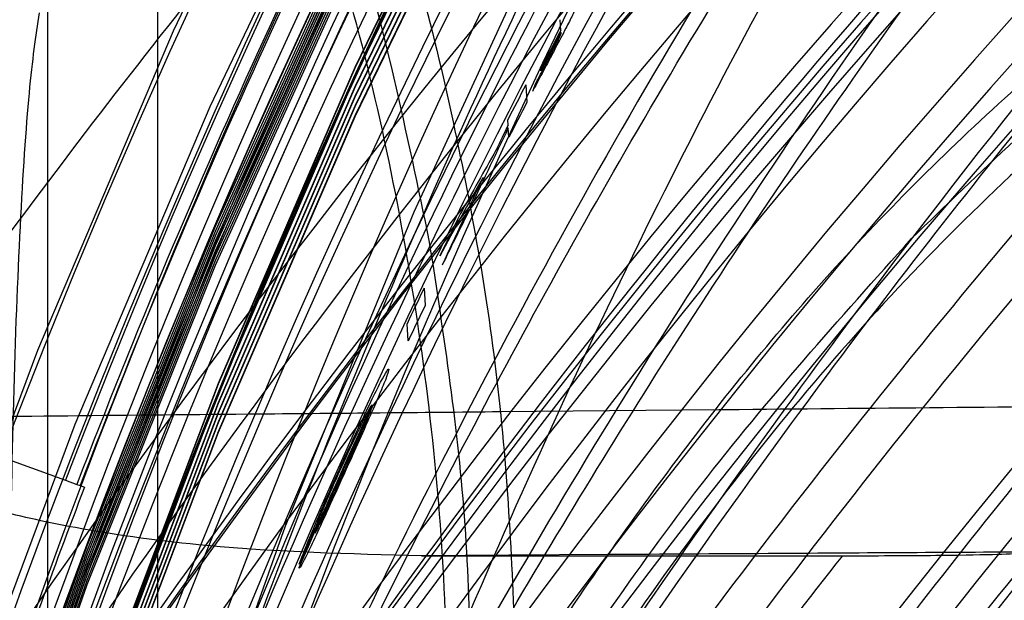
# Model space of a CAD drawing. Units: millimetres. Extents: x -6046 to -2383, y -2626 to -21.
# Drawn here: x -5535 to -5513, y -1781 to -1768 of the extents above; entities that cross this region are included whole.
import ezdxf

# ---------------------------------------------------------------- set-up
doc = ezdxf.new("R2010")
doc.units = ezdxf.units.MM
doc.header["$LTSCALE"] = 5
doc.layers.add('SICHTBAR', color=10, linetype='Continuous')

msp = doc.modelspace()

# ---------------------------------------------------------------- linework, layer by layer
at = {"layer": 'SICHTBAR'}
for p, q in [((-5532.225, -1817.225), (-5532.225, -1761.843)), ((-5534.721, -1817.233), (-5534.721, -1766.439)), ((-5523.068, -1767.816), (-5523.083, -1767.574)), ((-5523.064, -1767.886), (-5523.065, -1767.861)), ((-5523.526, -1768.734), (-5523.529, -1768.688)), ((-5523.862, -1769.057), (-5523.837, -1769.45)), ((-5524.267, -1769.968), (-5524.274, -1769.854)), ((-5524.249, -1770.248), (-5524.262, -1770.035)), ((-5526.174, -1773.674), (-5526.149, -1774.067)), ((-5545.943, -1773.815), (-5534.321, -1778.045)), ((-5526.537, -1774.878), (-5526.562, -1774.485)), ((-5524.446, -1776.483), (-5519.475, -1776.436)), ((-5534.321, -1778.045), (-5534.064, -1778.138)), ((-5534.064, -1778.138), (-5533.99, -1778.165)), ((-5533.99, -1778.165), (-5533.888, -1778.202)), ((-5524.25, -1779.749), (-5526.236, -1779.761)), ((-5526.236, -1779.761), (-5524.249, -1779.761)), ((-5521.951, -1779.734), (-5524.25, -1779.749)), ((-5524.249, -1779.761), (-5521.97, -1779.761))]:
    msp.add_line(p, q, dxfattribs=at)
at = {"layer": 'SICHTBAR', "flags": 128}
for points in [[(-5543.393, -1864.264), (-5544.271, -1856.483), (-5544.799, -1848.671), (-5544.975, -1840.843), (-5544.799, -1833.016), (-5544.271, -1825.204), (-5543.393, -1817.423), (-5542.166, -1809.69), (-5540.593, -1802.019), (-5538.677, -1794.427), (-5536.422, -1786.928), (-5533.832, -1779.538), (-5530.912, -1772.271), (-5527.669, -1765.142), (-5524.109, -1758.166), (-5520.239, -1751.356), (-5516.066, -1744.727), (-5511.6, -1738.291), (-5506.85, -1732.061), (-5501.824, -1726.051), (-5496.533, -1720.271), (-5490.988, -1714.735), (-5485.199, -1709.453)], [(-5543.393, -1864.378), (-5544.271, -1856.597), (-5544.799, -1848.785), (-5544.975, -1840.958), (-5544.799, -1833.13), (-5544.271, -1825.318), (-5543.393, -1817.538), (-5542.166, -1809.804), (-5540.593, -1802.134), (-5538.677, -1794.541), (-5536.422, -1787.043), (-5533.832, -1779.652), (-5530.912, -1772.385), (-5527.669, -1765.257), (-5524.109, -1758.28), (-5520.239, -1751.47), (-5516.066, -1744.841), (-5511.6, -1738.405), (-5506.85, -1732.175), (-5501.824, -1726.165), (-5496.533, -1720.386), (-5490.988, -1714.849), (-5485.199, -1709.567)], [(-5543.393, -1864.484), (-5544.271, -1856.703), (-5544.799, -1848.891), (-5544.975, -1841.063), (-5544.799, -1833.236), (-5544.271, -1825.424), (-5543.393, -1817.643), (-5542.166, -1809.91), (-5540.593, -1802.239), (-5538.677, -1794.647), (-5536.422, -1787.148), (-5533.832, -1779.758), (-5530.912, -1772.491), (-5527.669, -1765.362), (-5524.109, -1758.386), (-5520.239, -1751.576), (-5516.066, -1744.947), (-5511.6, -1738.511), (-5506.85, -1732.281), (-5501.824, -1726.271), (-5496.533, -1720.491), (-5490.988, -1714.955), (-5485.199, -1709.673)], [(-5543.393, -1864.598), (-5544.271, -1856.817), (-5544.799, -1849.005), (-5544.975, -1841.178), (-5544.799, -1833.35), (-5544.271, -1825.538), (-5543.393, -1817.758), (-5542.166, -1810.024), (-5540.593, -1802.354), (-5538.677, -1794.761), (-5536.422, -1787.263), (-5533.832, -1779.872), (-5530.912, -1772.605), (-5527.669, -1765.477), (-5524.109, -1758.5), (-5520.239, -1751.69), (-5516.066, -1745.061), (-5511.6, -1738.625), (-5506.85, -1732.395), (-5501.824, -1726.385), (-5496.533, -1720.606), (-5490.988, -1715.069), (-5485.199, -1709.787)], [(-5543.393, -1864.704), (-5544.271, -1856.923), (-5544.799, -1849.111), (-5544.975, -1841.283), (-5544.799, -1833.456), (-5544.271, -1825.644), (-5543.393, -1817.863), (-5542.166, -1810.13), (-5540.593, -1802.459), (-5538.677, -1794.867), (-5536.422, -1787.368), (-5533.832, -1779.978), (-5530.912, -1772.711), (-5527.669, -1765.582), (-5524.109, -1758.606), (-5520.239, -1751.796), (-5516.066, -1745.167), (-5511.6, -1738.731), (-5506.85, -1732.501), (-5501.824, -1726.491), (-5496.533, -1720.711), (-5490.988, -1715.175), (-5485.199, -1709.893)], [(-5543.393, -1864.818), (-5544.271, -1857.037), (-5544.799, -1849.225), (-5544.975, -1841.398), (-5544.799, -1833.57), (-5544.271, -1825.758), (-5543.393, -1817.978), (-5542.166, -1810.244), (-5540.593, -1802.574), (-5538.677, -1794.981), (-5536.422, -1787.483), (-5533.832, -1780.092), (-5530.912, -1772.825), (-5527.669, -1765.697), (-5524.109, -1758.72), (-5520.239, -1751.91), (-5516.066, -1745.281), (-5511.6, -1738.845), (-5506.85, -1732.615), (-5501.824, -1726.605), (-5496.533, -1720.826), (-5490.988, -1715.289), (-5485.199, -1710.007)], [(-5543.393, -1864.924), (-5544.271, -1857.143), (-5544.799, -1849.331), (-5544.975, -1841.503), (-5544.799, -1833.676), (-5544.271, -1825.864), (-5543.393, -1818.083), (-5542.166, -1810.35), (-5540.593, -1802.679), (-5538.677, -1795.087), (-5536.422, -1787.588), (-5533.832, -1780.198), (-5530.912, -1772.931), (-5527.669, -1765.802), (-5524.109, -1758.826), (-5520.239, -1752.016), (-5516.066, -1745.387), (-5511.6, -1738.951), (-5506.85, -1732.721), (-5501.824, -1726.711), (-5496.533, -1720.931), (-5490.988, -1715.395), (-5485.199, -1710.113)], [(-5543.393, -1865.038), (-5544.271, -1857.257), (-5544.799, -1849.445), (-5544.975, -1841.618), (-5544.799, -1833.79), (-5544.271, -1825.978), (-5543.393, -1818.198), (-5542.166, -1810.464), (-5540.593, -1802.794), (-5538.677, -1795.201), (-5536.422, -1787.703), (-5533.832, -1780.312), (-5530.912, -1773.045), (-5527.669, -1765.917), (-5524.109, -1758.94), (-5520.239, -1752.13), (-5516.066, -1745.501), (-5511.6, -1739.065), (-5506.85, -1732.835), (-5501.824, -1726.825), (-5496.533, -1721.046), (-5490.988, -1715.509), (-5485.199, -1710.227)], [(-5543.393, -1865.144), (-5544.271, -1857.363), (-5544.799, -1849.551), (-5544.975, -1841.723), (-5544.799, -1833.896), (-5544.271, -1826.084), (-5543.393, -1818.303), (-5542.166, -1810.57), (-5540.593, -1802.899), (-5538.677, -1795.307), (-5536.422, -1787.808), (-5533.832, -1780.418), (-5530.912, -1773.151), (-5527.669, -1766.022), (-5524.109, -1759.046), (-5520.239, -1752.236), (-5516.066, -1745.607), (-5511.6, -1739.171), (-5506.85, -1732.941), (-5501.824, -1726.931), (-5496.533, -1721.151), (-5490.988, -1715.615), (-5485.199, -1710.333)], [(-5540.499, -1839.67), (-5540.322, -1831.932), (-5539.793, -1824.211), (-5538.913, -1816.521), (-5537.683, -1808.879), (-5536.105, -1801.302), (-5534.184, -1793.803), (-5531.924, -1786.4), (-5529.328, -1779.107), (-5526.402, -1771.94), (-5523.152, -1764.913), (-5519.586, -1758.041), (-5515.71, -1751.338), (-5511.533, -1744.819), (-5507.062, -1738.496), (-5502.308, -1732.382), (-5497.28, -1726.491), (-5491.989, -1720.835), (-5486.446, -1715.425), (-5480.661, -1710.272)], [(-5545.363, -1868.037), (-5546.416, -1860.22), (-5547.119, -1852.364), (-5547.471, -1844.485), (-5547.471, -1836.597), (-5547.119, -1828.718), (-5546.416, -1820.862), (-5545.363, -1813.045), (-5543.962, -1805.283), (-5542.217, -1797.591), (-5540.13, -1789.984), (-5537.705, -1782.477), (-5534.948, -1775.086), (-5531.864, -1767.825), (-5528.459, -1760.708), (-5524.74, -1753.749), (-5520.715, -1746.963), (-5516.39, -1740.363), (-5511.775, -1733.961), (-5506.879, -1727.772), (-5501.712, -1721.806), (-5496.284, -1716.075), (-5490.606, -1710.592)], [(-5541.311, -1867.925), (-5542.37, -1860.178), (-5543.076, -1852.392), (-5543.43, -1844.581), (-5543.43, -1836.763), (-5543.076, -1828.953), (-5542.37, -1821.166), (-5541.311, -1813.42), (-5539.903, -1805.729), (-5538.148, -1798.109), (-5536.05, -1790.577), (-5533.613, -1783.147), (-5530.843, -1775.834), (-5527.744, -1768.654), (-5524.324, -1761.621), (-5520.589, -1754.749), (-5516.546, -1748.053), (-5512.205, -1741.546), (-5507.574, -1735.242), (-5502.662, -1729.153), (-5497.479, -1723.292), (-5492.037, -1717.671), (-5486.345, -1712.301)], [(-5541.311, -1867.941), (-5542.37, -1860.195), (-5543.076, -1852.409), (-5543.43, -1844.598), (-5543.43, -1836.78), (-5543.076, -1828.97), (-5542.37, -1821.183), (-5541.311, -1813.437), (-5539.903, -1805.746), (-5538.148, -1798.126), (-5536.05, -1790.594), (-5533.613, -1783.164), (-5530.843, -1775.851), (-5527.744, -1768.671), (-5524.324, -1761.638), (-5520.589, -1754.766), (-5516.546, -1748.07), (-5512.205, -1741.563), (-5507.574, -1735.259), (-5502.662, -1729.17), (-5497.479, -1723.309), (-5492.037, -1717.688), (-5486.345, -1712.318)], [(-5541.311, -1868.145), (-5542.37, -1860.398), (-5543.076, -1852.612), (-5543.43, -1844.801), (-5543.43, -1836.983), (-5543.076, -1829.173), (-5542.37, -1821.386), (-5541.311, -1813.64), (-5539.903, -1805.949), (-5538.148, -1798.329), (-5536.05, -1790.797), (-5533.613, -1783.367), (-5530.843, -1776.054), (-5527.744, -1768.874), (-5524.324, -1761.841), (-5520.589, -1754.969), (-5516.546, -1748.273), (-5512.205, -1741.766), (-5507.574, -1735.462), (-5502.662, -1729.373), (-5497.479, -1723.512), (-5492.037, -1717.891), (-5486.345, -1712.521)], [(-5544.464, -1869.245), (-5545.511, -1861.468), (-5546.211, -1853.653), (-5546.561, -1845.814), (-5546.561, -1837.967), (-5546.211, -1830.128), (-5545.511, -1822.313), (-5544.464, -1814.536), (-5543.07, -1806.814), (-5541.334, -1799.161), (-5539.257, -1791.593), (-5536.845, -1784.125), (-5534.103, -1776.772), (-5531.034, -1769.548), (-5527.647, -1762.467), (-5523.947, -1755.545), (-5519.942, -1748.793), (-5515.64, -1742.227), (-5511.048, -1735.858), (-5506.178, -1729.7), (-5501.037, -1723.765), (-5495.637, -1718.064), (-5489.988, -1712.609)], [(-5541.311, -1868.365), (-5542.37, -1860.618), (-5543.076, -1852.832), (-5543.43, -1845.021), (-5543.43, -1837.203), (-5543.076, -1829.393), (-5542.37, -1821.606), (-5541.311, -1813.86), (-5539.903, -1806.169), (-5538.148, -1798.549), (-5536.05, -1791.017), (-5533.613, -1783.587), (-5530.843, -1776.274), (-5527.744, -1769.094), (-5524.324, -1762.061), (-5520.589, -1755.189), (-5516.546, -1748.493), (-5512.205, -1741.986), (-5507.574, -1735.682), (-5502.662, -1729.593), (-5497.479, -1723.732), (-5492.037, -1718.111), (-5486.345, -1712.741)], [(-5541.311, -1868.381), (-5542.37, -1860.635), (-5543.076, -1852.849), (-5543.43, -1845.038), (-5543.43, -1837.22), (-5543.076, -1829.41), (-5542.37, -1821.623), (-5541.311, -1813.877), (-5539.903, -1806.186), (-5538.148, -1798.566), (-5536.05, -1791.034), (-5533.613, -1783.604), (-5530.843, -1776.291), (-5527.744, -1769.111), (-5524.324, -1762.078), (-5520.589, -1755.206), (-5516.546, -1748.51), (-5512.205, -1742.003), (-5507.574, -1735.699), (-5502.662, -1729.61), (-5497.479, -1723.749), (-5492.037, -1718.128), (-5486.345, -1712.758)], [(-5541.311, -1868.585), (-5542.37, -1860.838), (-5543.076, -1853.052), (-5543.43, -1845.241), (-5543.43, -1837.423), (-5543.076, -1829.613), (-5542.37, -1821.826), (-5541.311, -1814.08), (-5539.903, -1806.389), (-5538.148, -1798.769), (-5536.05, -1791.237), (-5533.613, -1783.807), (-5530.843, -1776.494), (-5527.744, -1769.314), (-5524.324, -1762.281), (-5520.589, -1755.409), (-5516.546, -1748.713), (-5512.205, -1742.206), (-5507.574, -1735.902), (-5502.662, -1729.813), (-5497.479, -1723.952), (-5492.037, -1718.331), (-5486.345, -1712.961)], [(-5541.311, -1868.601), (-5542.37, -1860.855), (-5543.076, -1853.069), (-5543.43, -1845.258), (-5543.43, -1837.44), (-5543.076, -1829.63), (-5542.37, -1821.843), (-5541.311, -1814.097), (-5539.903, -1806.406), (-5538.148, -1798.786), (-5536.05, -1791.254), (-5533.613, -1783.824), (-5530.843, -1776.511), (-5527.744, -1769.331), (-5524.324, -1762.298), (-5520.589, -1755.426), (-5516.546, -1748.73), (-5512.205, -1742.223), (-5507.574, -1735.919), (-5502.662, -1729.83), (-5497.479, -1723.969), (-5492.037, -1718.348), (-5486.345, -1712.978)], [(-5541.311, -1868.805), (-5542.37, -1861.058), (-5543.076, -1853.272), (-5543.43, -1845.461), (-5543.43, -1837.643), (-5543.076, -1829.833), (-5542.37, -1822.046), (-5541.311, -1814.3), (-5539.903, -1806.609), (-5538.148, -1798.989), (-5536.05, -1791.457), (-5533.613, -1784.027), (-5530.843, -1776.714), (-5527.744, -1769.534), (-5524.324, -1762.501), (-5520.589, -1755.629), (-5516.546, -1748.933), (-5512.205, -1742.426), (-5507.574, -1736.122), (-5502.662, -1730.033), (-5497.479, -1724.172), (-5492.037, -1718.551), (-5486.345, -1713.181)], [(-5541.311, -1868.821), (-5542.37, -1861.075), (-5543.076, -1853.289), (-5543.43, -1845.478), (-5543.43, -1837.66), (-5543.076, -1829.85), (-5542.37, -1822.063), (-5541.311, -1814.317), (-5539.903, -1806.626), (-5538.148, -1799.006), (-5536.05, -1791.474), (-5533.613, -1784.044), (-5530.843, -1776.731), (-5527.744, -1769.551), (-5524.324, -1762.518), (-5520.589, -1755.646), (-5516.546, -1748.95), (-5512.205, -1742.443), (-5507.574, -1736.139), (-5502.662, -1730.05), (-5497.479, -1724.189), (-5492.037, -1718.568), (-5486.345, -1713.198)], [(-5541.311, -1869.025), (-5542.37, -1861.278), (-5543.076, -1853.492), (-5543.43, -1845.681), (-5543.43, -1837.863), (-5543.076, -1830.053), (-5542.37, -1822.266), (-5541.311, -1814.52), (-5539.903, -1806.829), (-5538.148, -1799.209), (-5536.05, -1791.677), (-5533.613, -1784.247), (-5530.843, -1776.934), (-5527.744, -1769.754), (-5524.324, -1762.721), (-5520.589, -1755.849), (-5516.546, -1749.153), (-5512.205, -1742.646), (-5507.574, -1736.342), (-5502.662, -1730.253), (-5497.479, -1724.392), (-5492.037, -1718.771), (-5486.345, -1713.401)], [(-5541.311, -1869.041), (-5542.37, -1861.295), (-5543.076, -1853.509), (-5543.43, -1845.698), (-5543.43, -1837.88), (-5543.076, -1830.07), (-5542.37, -1822.283), (-5541.311, -1814.537), (-5539.903, -1806.846), (-5538.148, -1799.226), (-5536.05, -1791.694), (-5533.613, -1784.264), (-5530.843, -1776.951), (-5527.744, -1769.771), (-5524.324, -1762.738), (-5520.589, -1755.866), (-5516.546, -1749.17), (-5512.205, -1742.663), (-5507.574, -1736.359), (-5502.662, -1730.27), (-5497.479, -1724.409), (-5492.037, -1718.788), (-5486.345, -1713.418)]]:
    msp.add_lwpolyline(points, dxfattribs=at)
at = {"layer": 'SICHTBAR'}
for radius in [218.521, 216.249, 188.058, 182.712, 174.475]:
    msp.add_circle((-5370.225, -1840.964), radius, dxfattribs=at)
for centre, radius, start, end in [((-5370.225, -1840.964), 214.596, 322.55531, 267.44469), ((-5370.225, -1840.964), 216.249, 110.10964, 69.89036), ((-5370.225, -1840.964), 188.106, 295, 174.62646), ((-5370.225, -1840.964), 188.112, 70.91379, 159.08621), ((-5370.225, -1840.964), 187.545, 0, 210.25462), ((-5370.225, -1840.964), 187.593, 209.3175, 115), ((-5370.225, -1840.964), 187.303, 295, 210.20664), ((-5370.225, -1840.964), 187.303, 295, 210.20664), ((-5370.225, -1840.964), 188.502, 97.50992, 176.98073), ((-5370.225, -1840.964), 185.748, 300.62993, 210.35786), ((-5370.225, -1840.964), 185.543, 341.94317, 203.25276), ((-5370.229, -1840.881), 184.523, 20.94257, 155.8991), ((-5370.234, -1842.138), 185.259, 0.07646, 175.17339), ((-5370.225, -1840.964), 183.633, 313.58064, 224.43561), ((-5370.25, -1842.188), 184.95, 0.08327, 165.21579), ((-5370.225, -1840.964), 183.548, 315.44388, 203.05781), ((-5370.225, -1840.964), 183.548, 315.44388, 203.05781), ((-5370.225, -1840.964), 182.581, 326.61416, 201.29662), ((-5370.225, -1840.964), 177.29, 355.06408, 295), ((-5370.225, -1840.964), 190.72, 113.09087, 281.35941), ((-5370.225, -1840.964), 174.75, 86.4142, 251.01398), ((-5370.225, -1840.964), 188.557, 112.42351, 255.4545), ((-5370.225, -1840.964), 189.746, 113.21668, 171.61082), ((-5370.454, -1840.77), 174.489, 94.73145, 200.85008), ((-5370.475, -1840.524), 174.178, 93.9483, 263.35773), ((-5370.229, -1842.118), 174.471, 357.97813, 179.92976), ((-5370.225, -1840.964), 171.267, 305.88672, 284.11328), ((-5370.225, -1840.964), 187.593, 115, 209.03479), ((-5370.225, -1840.964), 184.425, 113.39287, 295), ((-5370.455, -1840.435), 184.221, 113.76469, 164.47696), ((-5370.456, -1842.287), 184.72, 113.68573, 164.52935), ((-5370.456, -1844.325), 185.352, 113.58745, 164.59436), ((-5370.456, -1844.543), 185.42, 113.57702, 164.60126), ((-5370.448, -1839.807), 174.752, 115.24369, 163.52512), ((-5370.448, -1840.412), 174.565, 115.27278, 163.50696), ((-5370.448, -1842.293), 173.981, 115.36374, 163.45022), ((-5370.225, -1840.964), 218.506, 134.79499, 185.20501), ((-5370.225, -1840.964), 217.779, 134.86378, 185.13622), ((-5370.225, -1840.964), 217.724, 134.86893, 185.13107), ((-5370.225, -1840.964), 216.997, 134.93821, 185.06179), ((-5370.225, -1840.964), 216.942, 134.94348, 185.05652), ((-5370.225, -1840.964), 169.499, 115, 208.40449), ((-5370.447, -1844.297), 173.359, 115.46135, 163.38934), ((-5370.225, -1840.964), 216.215, 135.01323, 184.98677), ((-5370.225, -1840.964), 216.16, 135.01861, 184.98139), ((-5370.447, -1844.55), 173.281, 115.47374, 163.38162), ((-5370.225, -1840.964), 215.434, 135.08883, 184.91117), ((-5370.225, -1840.964), 215.377, 135.09432, 184.90568), ((-5370.225, -1840.964), 214.651, 135.16515, 184.83485), ((-5370.447, -1846.554), 172.659, 115.57223, 163.32023), ((-5370.225, -1840.964), 192.021, 137.90967, 182.09033), ((-5370.225, -1840.964), 191.318, 137.99872, 182.00128), ((-5370.225, -1840.964), 191.239, 138.00871, 181.99129), ((-5370.225, -1840.964), 190.536, 138.09852, 181.90148), ((-5370.225, -1840.964), 190.457, 138.10869, 181.89131), ((-5370.225, -1840.964), 189.675, 138.20957, 175.02116), ((-5370.225, -1840.964), 189.755, 138.19921, 174.4014), ((-5370.225, -1840.964), 188.19, 138.40355, 174.7729), ((-5370.634, -1840.918), 172.83, 134.22943, 239.172), ((-5370.225, -1840.964), 185.624, 138.68058, 159.07396), ((-5370.225, -1840.964), 185.555, 138.68996, 159.07362), ((-5370.225, -1840.964), 184.925, 138.77559, 181.22441), ((-5370.225, -1840.964), 152.724, 131.04404, 48.95596), ((-5370.225, -1840.964), 151.926, 131.04404, 48.95596), ((-5370.225, -1840.964), 151.75, 131.04404, 48.95596), ((-5370.225, -1840.964), 148.117, 129.99772, 50.00228), ((-5370.225, -1840.964), 147.341, 129.99772, 50.00228), ((-5370.225, -1840.964), 175.746, 140.17161, 159.02191), ((-5370.225, -1840.964), 174.772, 140.32168, 179.67832), ((-5370.225, -1840.964), 174.188, 140.41263, 179.58737), ((-5370.225, -1840.964), 174, 140.44203, 179.55797), ((-5368.629, -1849.049), 174.95, 137.82486, 162.07048), ((-5370.225, -1840.964), 175.804, 141.58597, 282.19317), ((-5368.629, -1849.049), 174.701, 137.82627, 162.06908), ((-5368.523, -1850.736), 174.95, 137.82486, 162.07048), ((-5368.522, -1850.736), 174.701, 137.82627, 162.06908), ((-5370.225, -1840.964), 173.25, 145.70031, 244.49254), ((-5370.225, -1840.964), 218.561, 153.53431, 295), ((-5370.225, -1895.261), 193.935, 130.21908, 229.78092), ((-5370.789, -1895.587), 212.707, 135.841, 223.33777), ((-5370.789, -1895.796), 212.707, 135.841, 223.33777), ((-5370.547, -1894.028), 198.206, 132.39933, 154.39872), ((-5370.543, -1895.696), 198.211, 132.39956, 154.39848), ((-5370.225, -1895.261), 191.436, 130.77092, 229.22908), ((-5370.225, -1895.261), 190.74, 130.84961, 229.15039), ((-5370.532, -1893.721), 192.866, 132.39967, 153.58327), ((-5370.717, -1893.905), 192.527, 132.38507, 227.61493), ((-5370.225, -1895.261), 189.74, 130.84961, 204.54203), ((-5370.722, -1895.824), 194.415, 132.38488, 227.61512), ((-5370.714, -1893.85), 191.53, 132.38507, 227.61493), ((-5370.72, -1895.769), 193.392, 132.38488, 227.61512), ((-5370.225, -1895.261), 200.566, 136.13361, 172.78444), ((-5370.225, -1895.261), 184.76, 131.34317, 228.65683), ((-5370.225, -1895.261), 183.76, 131.34317, 228.65683), ((-5370.225, -1895.261), 198.067, 136.13361, 223.86639), ((-5370.225, -1895.261), 198.026, 136.10598, 223.89402), ((-5370.225, -1840.964), 175.471, 151.81699, 159.02038), ((-5370.225, -1895.261), 183, 131.46599, 145.40474), ((-5370.225, -1840.964), 175.393, 151.92112, 159.01994), ((-5370.225, -1895.261), 197.026, 136.10598, 223.89402), ((-5370.225, -1895.261), 206, 139.90281, 144.83426), ((-5368.604, -1849.901), 174.92, 152.01296, 152.33618), ((-5368.601, -1849.946), 174.92, 152.01296, 152.33618), ((-5368.626, -1849.655), 174.913, 152.56166, 152.85563), ((-5368.601, -1850.049), 174.913, 152.56166, 152.85563), ((-5368.638, -1849.649), 174.899, 153.63643, 153.98823), ((-5368.619, -1849.937), 174.9, 153.53299, 153.95879), ((-5368.645, -1849.646), 174.892, 154.25321, 154.54775), ((-5368.62, -1850.04), 174.892, 154.25321, 154.54775), ((-5368.652, -1849.77), 174.874, 155.16669, 156.49383), ((-5368.648, -1849.816), 174.876, 155.16669, 156.19971), ((-5370.225, -1840.964), 175.285, 159.01933, 160), ((-5370.225, -1895.261), 183.179, 140.8756, 143.3234), ((-5370.225, -1895.261), 186.513, 141.7378, 144.0491)]:
    msp.add_arc(centre, radius, start, end, dxfattribs=at)
for centre, major_axis, ratio, start_param, end_param in [((-5368.411, -1847.464), (43.508, 223.328), 0.752033, 1.361445, 1.362206), ((-5368.296, -1849.282), (42.175, 178.383), 0.951917, 1.3439, 1.355713), ((-5368.301, -1849.215), (42.174, 178.392), 0.951866, 1.343897, 1.347367), ((-5368.221, -1850.483), (171.548, -41.426), 0.917047, 2.885369, 2.895516), ((-5368.215, -1850.569), (171.547, -41.421), 0.917148, 2.889136, 2.90166), ((-5368.301, -1849.215), (42.175, 178.383), 0.951916, 1.351128, 1.363138), ((-5368.267, -1849.753), (172.81, -29.538), 0.992883, 2.89448, 2.899537)]:
    msp.add_ellipse(centre, major_axis=major_axis, ratio=ratio, start_param=start_param, end_param=end_param, dxfattribs=at)
for points, knots in [([(-5180.975, -1841.412), (-5180.983, -1840.053), (-5181.009, -1836.12), (-5181.293, -1829.618), (-5181.93, -1821.923), (-5182.886, -1814.261), (-5184.152, -1806.643), (-5185.73, -1799.084), (-5187.616, -1791.595), (-5189.806, -1784.19), (-5192.298, -1776.88), (-5195.086, -1769.677), (-5198.167, -1762.595), (-5201.535, -1755.644), (-5205.185, -1748.836), (-5209.11, -1742.182), (-5213.304, -1735.695), (-5217.76, -1729.383), (-5222.47, -1723.259), (-5227.427, -1717.332), (-5232.622, -1711.612), (-5238.047, -1706.109), (-5243.693, -1700.831), (-5249.55, -1695.788), (-5255.608, -1690.988), (-5261.857, -1686.44), (-5268.288, -1682.15), (-5274.888, -1678.125), (-5281.648, -1674.374), (-5288.556, -1670.901), (-5295.599, -1667.712), (-5302.768, -1664.814), (-5310.049, -1662.21), (-5317.43, -1659.906), (-5324.9, -1657.904), (-5332.445, -1656.209), (-5340.053, -1654.823), (-5347.712, -1653.748), (-5355.408, -1652.986), (-5363.129, -1652.539), (-5370.862, -1652.408), (-5378.594, -1652.591), (-5386.311, -1653.09), (-5394.002, -1653.904), (-5401.653, -1655.03), (-5409.252, -1656.467), (-5416.786, -1658.213), (-5424.242, -1660.265), (-5431.608, -1662.619), (-5438.871, -1665.271), (-5446.019, -1668.218), (-5453.042, -1671.454), (-5459.926, -1674.973), (-5466.66, -1678.77), (-5473.233, -1682.838), (-5479.635, -1687.172), (-5485.853, -1691.762), (-5491.879, -1696.603), (-5497.702, -1701.685), (-5503.312, -1707), (-5508.699, -1712.54), (-5513.856, -1718.295), (-5518.773, -1724.255), (-5523.442, -1730.411), (-5527.855, -1736.752), (-5532.005, -1743.268), (-5535.885, -1749.948), (-5539.489, -1756.78), (-5542.81, -1763.754), (-5545.843, -1770.857), (-5548.583, -1778.078), (-5551.025, -1785.404), (-5553.165, -1792.824), (-5555, -1800.326), (-5556.527, -1807.895), (-5557.743, -1815.521), (-5558.645, -1823.19), (-5559.234, -1830.889), (-5559.506, -1838.606), (-5559.463, -1846.328), (-5559.104, -1854.041), (-5558.43, -1861.734), (-5557.441, -1869.392), (-5556.141, -1877.004), (-5554.529, -1884.556), (-5552.611, -1892.036), (-5550.387, -1899.432), (-5547.863, -1906.731), (-5545.043, -1913.921), (-5541.931, -1920.99), (-5538.532, -1927.926), (-5534.852, -1934.718), (-5530.897, -1941.354), (-5526.675, -1947.823), (-5522.191, -1954.114), (-5517.453, -1960.218), (-5512.47, -1966.123), (-5507.25, -1971.82), (-5501.8, -1977.299), (-5496.131, -1982.552), (-5490.252, -1987.568), (-5484.173, -1992.341), (-5477.903, -1996.862), (-5471.454, -2001.124), (-5464.835, -2005.119), (-5458.059, -2008.841), (-5451.136, -2012.283), (-5444.078, -2015.44), (-5436.897, -2018.307), (-5429.604, -2020.878), (-5422.213, -2023.15), (-5414.735, -2025.119), (-5407.182, -2026.781), (-5399.568, -2028.133), (-5391.904, -2029.174), (-5384.205, -2029.901), (-5376.482, -2030.314), (-5368.749, -2030.412), (-5361.018, -2030.194), (-5353.302, -2029.661), (-5345.615, -2028.814), (-5337.969, -2027.654), (-5330.377, -2026.183), (-5322.851, -2024.403), (-5315.404, -2022.319), (-5308.049, -2019.932), (-5300.797, -2017.247), (-5293.662, -2014.269), (-5286.654, -2011.003), (-5279.786, -2007.453), (-5273.069, -2003.626), (-5266.513, -1999.528), (-5260.131, -1995.167), (-5253.933, -1990.549), (-5247.929, -1985.682), (-5242.129, -1980.574), (-5236.542, -1975.234), (-5231.179, -1969.67), (-5226.048, -1963.893), (-5221.158, -1957.911), (-5216.516, -1951.734), (-5212.131, -1945.374), (-5208.01, -1938.839), (-5204.16, -1932.143), (-5200.587, -1925.295), (-5197.296, -1918.306), (-5194.295, -1911.19), (-5191.587, -1903.957), (-5189.178, -1896.62), (-5187.07, -1889.19), (-5185.268, -1881.681), (-5183.775, -1874.104), (-5182.594, -1866.473), (-5181.724, -1858.8), (-5181.172, -1851.099), (-5180.987, -1845.297), (-5180.977, -1842.068), (-5180.975, -1841.412)], [0, 0, 0, 0, 0.003435, 0.009938, 0.01644, 0.022943, 0.029445, 0.035948, 0.042451, 0.048953, 0.055456, 0.061958, 0.068461, 0.074964, 0.081466, 0.087969, 0.094471, 0.100974, 0.107477, 0.113979, 0.120482, 0.126985, 0.133487, 0.13999, 0.146493, 0.152995, 0.159498, 0.166001, 0.172503, 0.179006, 0.185509, 0.192011, 0.198514, 0.205017, 0.21152, 0.218022, 0.224525, 0.231028, 0.23753, 0.244033, 0.250536, 0.257039, 0.263541, 0.270044, 0.276547, 0.28305, 0.289552, 0.296055, 0.302558, 0.30906, 0.315563, 0.322066, 0.328569, 0.335071, 0.341574, 0.348077, 0.354579, 0.361082, 0.367585, 0.374087, 0.38059, 0.387093, 0.393595, 0.400098, 0.406601, 0.413103, 0.419606, 0.426109, 0.432611, 0.439114, 0.445616, 0.452119, 0.458622, 0.465124, 0.471627, 0.47813, 0.484632, 0.491135, 0.497637, 0.50414, 0.510643, 0.517145, 0.523648, 0.53015, 0.536653, 0.543156, 0.549658, 0.556161, 0.562663, 0.569166, 0.575669, 0.582171, 0.588674, 0.595176, 0.601679, 0.608182, 0.614684, 0.621187, 0.62769, 0.634192, 0.640695, 0.647198, 0.6537, 0.660203, 0.666706, 0.673208, 0.679711, 0.686214, 0.692717, 0.699219, 0.705722, 0.712225, 0.718727, 0.72523, 0.731733, 0.738236, 0.744738, 0.751241, 0.757744, 0.764246, 0.770749, 0.777252, 0.783755, 0.790257, 0.79676, 0.803263, 0.809765, 0.816268, 0.822771, 0.829274, 0.835776, 0.842279, 0.848782, 0.855284, 0.861787, 0.86829, 0.874792, 0.881295, 0.887798, 0.8943, 0.900803, 0.907306, 0.913808, 0.920311, 0.926814, 0.933316, 0.939819, 0.946321, 0.952824, 0.959327, 0.965829, 0.972332, 0.978835, 0.985337, 0.99184, 0.998342, 1, 1, 1, 1]), ([(-5554.696, -1824.207), (-5554.642, -1823.513), (-5554.394, -1820.28), (-5553.635, -1814.538), (-5552.412, -1806.998), (-5550.853, -1799.518), (-5548.993, -1792.108), (-5546.827, -1784.781), (-5544.36, -1777.549), (-5541.596, -1770.425), (-5538.54, -1763.422), (-5535.196, -1756.55), (-5531.572, -1749.822), (-5527.672, -1743.249), (-5523.504, -1736.842), (-5519.074, -1730.613), (-5514.391, -1724.572), (-5509.462, -1718.728), (-5504.295, -1713.093), (-5498.9, -1707.676), (-5493.286, -1702.485), (-5487.458, -1697.535), (-5481.647, -1692.964), (-5477.689, -1690.173), (-5475.813, -1688.851)], [0, 0, 0, 0, 0.012915, 0.060144, 0.107373, 0.154602, 0.20183, 0.249059, 0.296288, 0.343517, 0.390745, 0.437974, 0.485203, 0.532431, 0.57966, 0.626888, 0.674117, 0.721346, 0.768574, 0.815803, 0.863031, 0.91026, 0.957488, 1, 1, 1, 1]), ([(-5534.16, -1794.254), (-5533.191, -1791.021), (-5531.248, -1784.545), (-5527.607, -1775.07), (-5523.443, -1765.809), (-5518.931, -1757.216), (-5514.177, -1749.259), (-5509.243, -1741.921), (-5503.938, -1734.793), (-5500.082, -1730.272), (-5498.153, -1728.012)], [0, 0, 0, 0, 0.133218, 0.266912, 0.400133, 0.53383, 0.649739, 0.765654, 0.882827, 1, 1, 1, 1]), ([(-5500.032, -1732.83), (-5502.36, -1735.576), (-5507.025, -1741.077), (-5513.349, -1749.856), (-5519.15, -1758.998), (-5525.1, -1769.828), (-5529.782, -1780.174), (-5533.429, -1789.833), (-5534.98, -1794.778), (-5535.756, -1797.25)], [0, 0, 0, 0, 0.145412, 0.291395, 0.436807, 0.582787, 0.790528, 0.895264, 1, 1, 1, 1]), ([(-5496.651, -1735.774), (-5498.411, -1737.832), (-5501.932, -1741.949), (-5506.843, -1748.457), (-5511.467, -1755.2), (-5516.168, -1762.845), (-5520.818, -1771.431), (-5525.18, -1780.89), (-5528.958, -1790.49), (-5530.951, -1796.981), (-5531.949, -1800.232)], [0, 0, 0, 0, 0.109629, 0.219259, 0.32993, 0.440602, 0.582543, 0.725047, 0.86227, 1, 1, 1, 1]), ([(-5499.141, -1739.188), (-5502.274, -1742.773), (-5508.561, -1749.967), (-5516.248, -1760.92), (-5522.68, -1771.556), (-5527.732, -1781.351), (-5532.045, -1791.034), (-5534.394, -1797.381), (-5535.57, -1800.559)], [0, 0, 0, 0, 0.198602, 0.398596, 0.55765, 0.717385, 0.858494, 1, 1, 1, 1]), ([(-5535.548, -1800.812), (-5534.565, -1798.201), (-5532.599, -1792.979), (-5529.275, -1785.271), (-5525.585, -1777.709), (-5521.372, -1770.016), (-5516.59, -1762.252), (-5511.175, -1754.456), (-5505.33, -1746.909), (-5501.075, -1742.151), (-5498.945, -1739.768)], [0, 0, 0, 0, 0.116835, 0.233652, 0.351337, 0.46902, 0.600763, 0.732894, 0.866239, 1, 1, 1, 1]), ([(-5561.081, -1795.705), (-5558.879, -1790.644), (-5554.465, -1780.502), (-5547.305, -1767.188), (-5540.019, -1755.675), (-5534.863, -1748.223), (-5531.688, -1744.341), (-5531.078, -1743.595)], [0, 0, 0, 0, 0.274488, 0.550037, 0.750698, 0.952051, 1, 1, 1, 1]), ([(-5530.538, -1743.559), (-5533.023, -1746.715), (-5538.005, -1753.038), (-5544.579, -1763.201), (-5550.664, -1773.709), (-5556.159, -1784.591), (-5559.413, -1792.051), (-5561.042, -1795.786)], [0, 0, 0, 0, 0.198442, 0.3977, 0.597631, 0.798574, 1, 1, 1, 1]), ([(-5524.829, -1743.559), (-5525.416, -1744.161), (-5529.879, -1748.742), (-5536.15, -1756.761), (-5543.81, -1767.355), (-5549.876, -1776.909), (-5555.5, -1786.774), (-5558.846, -1793.58), (-5560.522, -1796.987)], [0, 0, 0, 0, 0.03906, 0.297352, 0.472044, 0.647232, 0.823402, 1, 1, 1, 1]), ([(-5497.909, -1745.757), (-5501.193, -1749.283), (-5507.783, -1756.359), (-5515.715, -1766.942), (-5522.242, -1776.942), (-5527.276, -1785.783), (-5531.648, -1794.462), (-5534.13, -1800.103), (-5535.372, -1802.927)], [0, 0, 0, 0, 0.210078, 0.421633, 0.576053, 0.731009, 0.865374, 1, 1, 1, 1]), ([(-5535.353, -1803.18), (-5534.263, -1800.743), (-5532.084, -1795.868), (-5528.502, -1788.683), (-5524.616, -1781.641), (-5520.245, -1774.482), (-5515.352, -1767.26), (-5509.874, -1760.016), (-5504.023, -1753.012), (-5499.806, -1748.602), (-5497.694, -1746.394)], [0, 0, 0, 0, 0.11689, 0.233768, 0.351355, 0.468941, 0.600819, 0.73304, 0.866334, 1, 1, 1, 1]), ([(-5496.899, -1752.214), (-5500.413, -1755.754), (-5507.468, -1762.859), (-5515.752, -1773.199), (-5522.362, -1782.574), (-5527.239, -1790.364), (-5531.532, -1797.945), (-5533.992, -1802.843), (-5535.223, -1805.295)], [0, 0, 0, 0, 0.227249, 0.456088, 0.602889, 0.750094, 0.874945, 1, 1, 1, 1]), ([(-5535.211, -1805.548), (-5532.86, -1801.019), (-5528.144, -1791.934), (-5520.952, -1780.922), (-5514.43, -1772.15), (-5508.885, -1765.413), (-5503.025, -1758.91), (-5498.847, -1754.811), (-5496.758, -1752.762)], [0, 0, 0, 0, 0.233138, 0.467709, 0.600165, 0.732621, 0.86631, 1, 1, 1, 1]), ([(-5497.358, -1756.241), (-5500.167, -1758.952), (-5505.795, -1764.383), (-5513.559, -1773.178), (-5520.804, -1782.416), (-5526.907, -1791.34), (-5532.065, -1799.792), (-5534.865, -1805.078), (-5536.266, -1807.723)], [0, 0, 0, 0, 0.180464, 0.361647, 0.542112, 0.723294, 0.861488, 1, 1, 1, 1]), ([(-5535.157, -1807.638), (-5533.801, -1805.093), (-5531.086, -1799.998), (-5526.051, -1791.757), (-5520.025, -1782.948), (-5512.836, -1773.762), (-5505.075, -1765.031), (-5499.547, -1759.551), (-5496.694, -1756.896), (-5496.694, -1756.896)], [0, 0, 0, 0, 0.135212, 0.27072, 0.452677, 0.635359, 0.817317, 0.999999, 1, 1, 1, 1]), ([(-5529.893, -1757.761), (-5528.943, -1759.71), (-5527.019, -1763.658), (-5525.41, -1769.986), (-5524.31, -1776.376), (-5524.149, -1780.636), (-5524.069, -1782.777)], [0, 0, 0, 0, 0.250368, 0.507094, 0.752307, 1, 1, 1, 1]), ([(-5524.069, -1782.777), (-5522.983, -1781.17), (-5520.812, -1777.957), (-5517.12, -1773.371), (-5512.919, -1769.155), (-5507.698, -1764.946), (-5502.576, -1761.654), (-5497.714, -1759.17), (-5495.12, -1758.231), (-5493.823, -1757.761)], [0, 0, 0, 0, 0.145481, 0.290863, 0.44096, 0.59111, 0.793228, 0.896645, 1, 1, 1, 1]), ([(-5528.957, -1803.88), (-5528.305, -1801.323), (-5527.011, -1796.251), (-5525.743, -1788.523), (-5525.553, -1782.033), (-5525.97, -1776.846), (-5526.521, -1772.971), (-5527.302, -1769.096), (-5528.344, -1765.313), (-5529.676, -1761.624), (-5530.876, -1759.333), (-5531.472, -1758.196)], [0, 0, 0, 0, 0.168835, 0.334995, 0.499945, 0.58241, 0.667399, 0.750002, 0.834813, 0.918034, 1, 1, 1, 1]), ([(-5530.85, -1758.174), (-5530.266, -1759.312), (-5529.098, -1761.586), (-5527.355, -1766.394), (-5526.575, -1770.139), (-5526.056, -1772.632)], [0, 0, 0, 0, 0.250881, 0.50117, 1, 1, 1, 1]), ([(-5489.714, -1758.116), (-5490.892, -1758.398), (-5493.323, -1758.979), (-5496.938, -1760.401), (-5501.064, -1762.444), (-5505.535, -1765.214), (-5510.713, -1769.042), (-5515.873, -1773.909), (-5520.711, -1779.977), (-5523.533, -1784.322), (-5524.956, -1786.513)], [0, 0, 0, 0, 0.078151, 0.161204, 0.250006, 0.375019, 0.500031, 0.665184, 0.831182, 1, 1, 1, 1]), ([(-5534.325, -1811.861), (-5533.099, -1809.458), (-5530.646, -1804.652), (-5526.552, -1797.641), (-5522.162, -1790.788), (-5517.411, -1784.067), (-5512.322, -1777.512), (-5506.873, -1771.13), (-5501.138, -1764.968), (-5497.072, -1761.08), (-5495.038, -1759.137)], [0, 0, 0, 0, 0.122442, 0.244885, 0.368309, 0.491733, 0.618263, 0.744793, 0.872397, 1, 1, 1, 1]), ([(-5493.675, -1760.484), (-5493.675, -1760.484), (-5495.711, -1762.379), (-5499.695, -1766.265), (-5505.386, -1772.341), (-5510.756, -1778.668), (-5515.734, -1784.966), (-5518.649, -1789.349), (-5520.037, -1791.435)], [0, 0, 0, 0, 0.000001, 0.204755, 0.409508, 0.612545, 0.815581, 1, 1, 1, 1]), ([(-5474.456, -1760.926), (-5474.284, -1761.218), (-5473.942, -1761.801), (-5473.697, -1762.774), (-5473.718, -1763.795), (-5473.981, -1765.128), (-5474.583, -1766.747), (-5475.699, -1769.212), (-5477.442, -1772.142), (-5480.288, -1775.632), (-5484.003, -1778.939), (-5488.55, -1781.952), (-5493.434, -1784.475), (-5498.504, -1786.596), (-5503.698, -1788.248), (-5508.585, -1789.256), (-5513.083, -1789.805), (-5517.153, -1790.084), (-5521.229, -1790.218), (-5523.947, -1790.202), (-5525.306, -1790.194)], [0, 0, 0, 0, 0.015615, 0.031195, 0.045628, 0.06242, 0.093663, 0.124923, 0.187026, 0.249879, 0.33132, 0.414483, 0.499839, 0.583478, 0.6667, 0.749884, 0.812408, 0.874937, 0.937469, 1, 1, 1, 1]), ([(-5515.102, -1772.551), (-5513.545, -1771.046), (-5510.432, -1768.037), (-5506.868, -1765.575), (-5505.088, -1764.345)], [0, 0, 0, 0, 0.500283, 1, 1, 1, 1]), ([(-5522.683, -1767.225), (-5522.719, -1767.3), (-5522.785, -1767.438), (-5522.968, -1767.797), (-5523.153, -1768.15), (-5523.278, -1768.388), (-5523.324, -1768.475)], [0, 0, 0, 0, 0.2757944, 0.5099661, 0.8193366, 1, 1, 1, 1]), ([(-5535.587, -1780.693), (-5535.562, -1779.174), (-5535.51, -1776.078), (-5535.354, -1772.138), (-5535.152, -1769.025), (-5534.992, -1767.948), (-5534.913, -1767.419)], [0, 0, 0, 0, 0.245279, 0.49983, 0.754476, 1, 1, 1, 1]), ([(-5523.408, -1768.582), (-5523.355, -1768.482), (-5523.277, -1768.333), (-5523.182, -1768.15), (-5523.127, -1768.041), (-5523.087, -1767.955), (-5523.066, -1767.905), (-5523.064, -1767.892), (-5523.064, -1767.886)], [0, 0, 0, 0, 0.275489, 0.411593, 0.521285, 0.630924, 0.818587, 1, 1, 1, 1]), ([(-5523.324, -1768.475), (-5523.357, -1768.537), (-5523.422, -1768.66), (-5523.519, -1768.844), (-5523.615, -1769.026), (-5523.679, -1769.146), (-5523.711, -1769.206)], [0, 0, 0, 0, 0.249951, 0.499977, 0.749723, 1, 1, 1, 1]), ([(-5523.652, -1769.045), (-5523.632, -1769.007), (-5523.591, -1768.931), (-5523.53, -1768.815), (-5523.469, -1768.699), (-5523.428, -1768.621), (-5523.408, -1768.582)], [0, 0, 0, 0, 0.250017, 0.500077, 0.74988, 1, 1, 1, 1]), ([(-5524.093, -1784.154), (-5522.734, -1782.117), (-5520.014, -1778.038), (-5516.741, -1774.381), (-5515.102, -1772.551)], [0, 0, 0, 0, 0.4993061, 1, 1, 1, 1]), ([(-5526.056, -1772.632), (-5525.728, -1774.771), (-5525.072, -1779.053), (-5525.123, -1783.382), (-5525.148, -1785.548)], [0, 0, 0, 0, 0.499711, 1, 1, 1, 1]), ([(-5528.055, -1777.7), (-5527.897, -1777.352), (-5527.634, -1776.776), (-5527.309, -1776.104), (-5527.107, -1775.707), (-5526.994, -1775.512), (-5526.982, -1775.518), (-5526.976, -1775.521)], [0, 0, 0, 0, 0.275959, 0.457284, 0.638957, 0.81329, 1, 1, 1, 1]), ([(-5526.976, -1775.521), (-5526.987, -1775.569), (-5527.004, -1775.65), (-5527.205, -1776.131), (-5527.457, -1776.708), (-5527.742, -1777.346), (-5527.931, -1777.764), (-5528.015, -1777.95)], [0, 0, 0, 0, 0.292362, 0.480625, 0.669032, 0.852381, 1, 1, 1, 1]), ([(-5527.357, -1776.326), (-5527.373, -1776.345), (-5527.4, -1776.376), (-5527.55, -1776.67), (-5527.727, -1777.037), (-5527.906, -1777.422), (-5528.019, -1777.672), (-5528.059, -1777.761)], [0, 0, 0, 0, 0.299501, 0.490312, 0.680831, 0.887492, 1, 1, 1, 1]), ([(-5519.475, -1776.436), (-5519.424, -1776.436), (-5516.089, -1776.404), (-5512.73, -1776.373), (-5509.423, -1776.342)], [0, 0, 0, 0, 0.0152913, 1, 1, 1, 1]), ([(-5538.627, -1776.617), (-5535.723, -1776.59), (-5531.009, -1776.545), (-5526.267, -1776.501), (-5524.446, -1776.483)], [0, 0, 0, 0, 0.616056, 1, 1, 1, 1]), ([(-5528.017, -1777.902), (-5527.912, -1777.67), (-5527.74, -1777.288), (-5527.531, -1776.813), (-5527.403, -1776.511), (-5527.362, -1776.403), (-5527.355, -1776.376), (-5527.354, -1776.372)], [0, 0, 0, 0, 0.334644, 0.551717, 0.769642, 0.957596, 1, 1, 1, 1]), ([(-5526.236, -1779.761), (-5527.866, -1779.72), (-5530.502, -1779.654), (-5533.719, -1779.219), (-5535.677, -1778.8), (-5536.872, -1778.435), (-5537.695, -1778.094), (-5538.233, -1777.786), (-5538.581, -1777.461), (-5538.733, -1777.216), (-5538.769, -1776.976), (-5538.73, -1776.782), (-5538.661, -1776.672), (-5538.627, -1776.617)], [0, 0, 0, 0, 0.357148, 0.577815, 0.713236, 0.79831, 0.8535, 0.910399, 0.934358, 0.958568, 0.97241, 0.986283, 1, 1, 1, 1]), ([(-5529.009, -1779.949), (-5528.972, -1779.849), (-5528.898, -1779.65), (-5528.673, -1779.105), (-5528.385, -1778.435), (-5528.174, -1777.964), (-5528.055, -1777.7)], [0, 0, 0, 0, 0.2452665, 0.4923543, 0.7155768, 1, 1, 1, 1]), ([(-5528.059, -1777.761), (-5528.155, -1777.974), (-5528.312, -1778.326), (-5528.506, -1778.778), (-5528.602, -1779.012), (-5528.642, -1779.115), (-5528.653, -1779.144)], [0, 0, 0, 0, 0.3927941, 0.646255, 0.9002303, 1, 1, 1, 1]), ([(-5528.503, -1778.96), (-5528.469, -1778.89), (-5528.378, -1778.697), (-5528.208, -1778.325), (-5528.075, -1778.03), (-5528.017, -1777.902)], [0, 0, 0, 0, 0.245522, 0.671543, 1, 1, 1, 1]), ([(-5528.015, -1777.95), (-5528.143, -1778.232), (-5528.375, -1778.746), (-5528.669, -1779.383), (-5528.874, -1779.814), (-5528.996, -1780.045), (-5529.009, -1780.041), (-5529.016, -1780.038)], [0, 0, 0, 0, 0.228097, 0.415341, 0.602489, 0.784624, 1, 1, 1, 1]), ([(-5528.652, -1779.245), (-5528.647, -1779.239), (-5528.638, -1779.227), (-5528.603, -1779.166), (-5528.553, -1779.066), (-5528.509, -1778.973), (-5528.503, -1778.96)], [0, 0, 0, 0, 0.25132, 0.503198, 0.93073, 1, 1, 1, 1]), ([(-5486.132, -1779.087), (-5489.044, -1782.047), (-5494.868, -1787.965), (-5502.774, -1797.737), (-5510.003, -1808.135), (-5516.551, -1819.372), (-5522.272, -1831.316), (-5527.116, -1844.034), (-5530.902, -1857.244), (-5533.552, -1870.727), (-5535.036, -1884.257), (-5535.397, -1897.863), (-5534.596, -1911.582), (-5532.633, -1925.183), (-5529.555, -1938.441), (-5525.392, -1951.399), (-5520.095, -1964.078), (-5513.526, -1976.687), (-5505.644, -1988.937), (-5496.535, -2000.759), (-5489.597, -2007.876), (-5486.132, -2011.431)], [0, 0, 0, 0, 0.048064, 0.096128, 0.145377, 0.194626, 0.246608, 0.29859, 0.352082, 0.405574, 0.45756, 0.509546, 0.563043, 0.61654, 0.668524, 0.720509, 0.774003, 0.827498, 0.884958, 0.94254, 1, 1, 1, 1]), ([(-5512.331, -1779.675), (-5514.342, -1779.687), (-5517.556, -1779.707), (-5520.754, -1779.727), (-5521.951, -1779.734)], [0, 0, 0, 0, 0.625892, 1, 1, 1, 1]), ([(-5516.671, -1779.761), (-5515.935, -1779.76), (-5514.65, -1779.756), (-5513.273, -1779.732), (-5512.511, -1779.705), (-5512.386, -1779.684), (-5512.331, -1779.675)], [0, 0, 0, 0, 0.3527392, 0.6155765, 0.8292286, 1, 1, 1, 1]), ([(-5521.97, -1779.761), (-5521.645, -1779.761), (-5519.88, -1779.761), (-5518.113, -1779.761), (-5516.671, -1779.761)], [0, 0, 0, 0, 0.183761, 1, 1, 1, 1]), ([(-5529.016, -1780.038), (-5529.016, -1780.037), (-5529.016, -1780.034), (-5529.016, -1780.03), (-5529.015, -1780.026), (-5529.015, -1780.023), (-5529.015, -1780.022)], [0, 0, 0, 0, 0.2500011, 0.5000025, 0.7500006, 1, 1, 1, 1])]:
    msp.add_open_spline(points, degree=3, knots=knots, dxfattribs=at)

doc.saveas('drawing.dxf')
